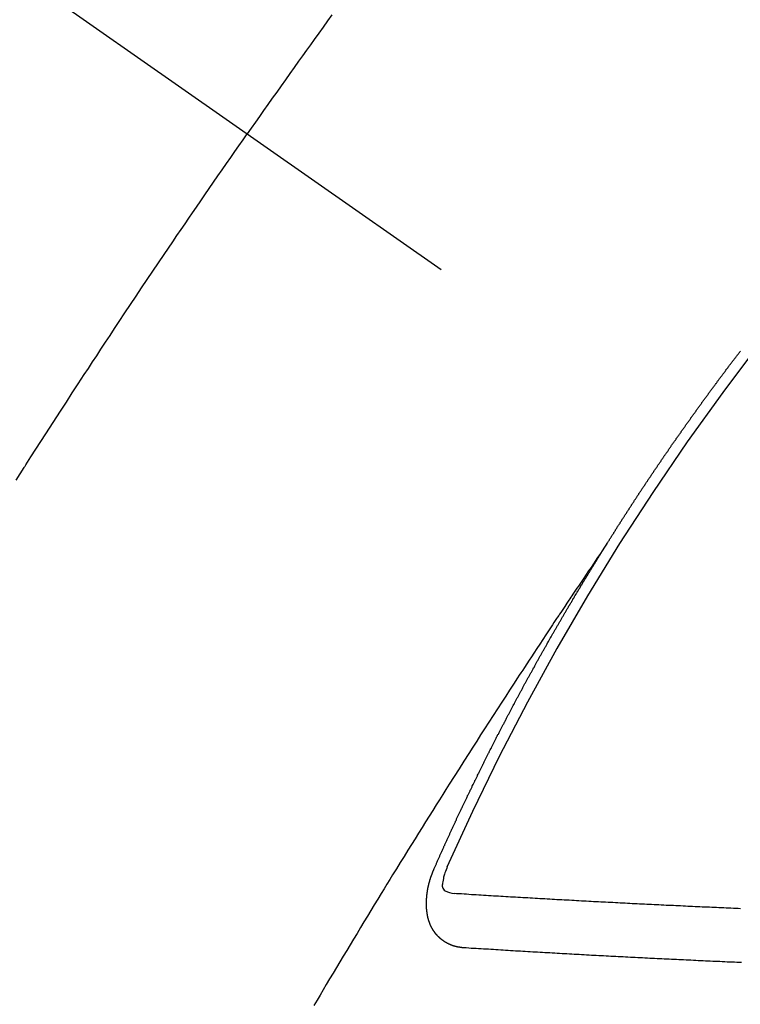
# Model space of a CAD drawing. Extents: x 56059 to 82181, y -10810 to -2410.
# Drawn here: x 57786 to 57795, y -3933 to -3921 of the extents above; entities that cross this region are included whole.
import ezdxf

# ---------------------------------------------------------------- set-up
doc = ezdxf.new("R2010")
doc.units = 0
doc.header["$LTSCALE"] = 50
doc.header["$MEASUREMENT"] = 0
doc.linetypes.add('CENTER2', pattern=[1.125, 0.75, -0.125, 0.125, -0.125])
doc.linetypes.add('HIDDEN', pattern=[0.375, 0.25, -0.125])
doc.layers.add('150-機器', color=8, linetype='CONTINUOUS')

msp = doc.modelspace()

# ---------------------------------------------------------------- linework, layer by layer
at = {"layer": '150-機器', "color": 13, "linetype": 'CENTER2'}
msp.add_line((57576.328, -3773.402), (57820.346, -3944.265), dxfattribs=at)
at = {"layer": '150-機器', "color": 13, "linetype": 'HIDDEN'}
for points in [[(57790.003, -3920.805), (57789.949, -3920.881), (57789.894, -3920.957), (57789.839, -3921.033), (57789.784, -3921.11), (57789.736, -3921.177), (57789.687, -3921.245), (57789.638, -3921.312), (57789.59, -3921.38), (57789.535, -3921.457), (57789.481, -3921.533), (57789.426, -3921.61), (57789.372, -3921.686), (57789.318, -3921.763), (57789.263, -3921.839), (57789.209, -3921.916), (57789.155, -3921.992), (57789.104, -3922.065), (57789.053, -3922.137), (57789.003, -3922.21), (57788.952, -3922.283)], [(57786.086, -3926.578), (57786.136, -3926.499), (57786.186, -3926.42), (57786.192, -3926.411), (57786.197, -3926.403), (57786.203, -3926.394), (57786.208, -3926.385), (57786.27, -3926.289), (57786.331, -3926.193), (57786.393, -3926.097), (57786.456, -3926.001), (57786.501, -3925.931), (57786.545, -3925.861), (57786.59, -3925.791), (57786.635, -3925.721), (57786.709, -3925.608), (57786.783, -3925.495), (57786.857, -3925.381), (57786.931, -3925.268), (57786.982, -3925.19), (57787.033, -3925.111), (57787.085, -3925.033), (57787.136, -3924.954), (57787.193, -3924.867), (57787.251, -3924.781), (57787.308, -3924.694), (57787.366, -3924.607), (57787.435, -3924.503), (57787.504, -3924.399), (57787.574, -3924.295), (57787.643, -3924.192), (57787.713, -3924.088), (57787.783, -3923.984), (57787.853, -3923.88), (57787.923, -3923.776), (57787.976, -3923.699), (57788.028, -3923.621), (57788.081, -3923.544), (57788.134, -3923.466), (57788.181, -3923.397), (57788.228, -3923.329), (57788.275, -3923.26), (57788.322, -3923.191), (57788.375, -3923.114), (57788.428, -3923.036), (57788.482, -3922.959), (57788.535, -3922.881), (57788.588, -3922.804), (57788.642, -3922.727), (57788.695, -3922.65), (57788.749, -3922.573), (57788.799, -3922.5), (57788.85, -3922.428), (57788.901, -3922.355), (57788.952, -3922.283)], [(57793.414, -3927.363), (57793.418, -3927.358), (57793.422, -3927.352), (57793.425, -3927.346), (57793.429, -3927.341), (57793.433, -3927.335), (57793.436, -3927.329), (57793.44, -3927.324), (57793.444, -3927.318), (57793.447, -3927.312), (57793.45, -3927.307), (57793.454, -3927.301), (57793.457, -3927.295), (57793.461, -3927.29), (57793.465, -3927.284), (57793.468, -3927.278), (57793.471, -3927.273), (57793.476, -3927.267), (57793.479, -3927.261), (57793.482, -3927.256), (57793.486, -3927.25), (57793.489, -3927.244), (57793.493, -3927.238), (57793.497, -3927.233), (57793.5, -3927.227), (57793.504, -3927.221), (57793.507, -3927.217), (57793.511, -3927.21), (57793.515, -3927.205), (57793.518, -3927.2), (57793.521, -3927.193), (57793.525, -3927.188), (57793.529, -3927.183), (57793.532, -3927.176), (57793.536, -3927.171), (57793.54, -3927.165), (57793.542, -3927.16), (57793.546, -3927.154), (57793.55, -3927.148), (57793.554, -3927.143), (57793.557, -3927.137), (57793.561, -3927.131), (57793.565, -3927.126), (57793.568, -3927.12), (57793.572, -3927.114), (57793.576, -3927.109), (57793.579, -3927.104), (57793.582, -3927.097), (57793.586, -3927.092), (57793.59, -3927.087), (57793.593, -3927.08), (57793.597, -3927.075), (57793.6, -3927.07), (57793.604, -3927.064), (57793.608, -3927.058), (57793.611, -3927.053), (57793.615, -3927.047), (57793.618, -3927.041), (57793.622, -3927.035), (57793.626, -3927.03), (57793.63, -3927.025), (57793.633, -3927.018), (57793.636, -3927.013), (57793.64, -3927.008), (57793.644, -3927.002), (57793.647, -3926.996), (57793.651, -3926.991), (57793.655, -3926.985), (57793.659, -3926.979), (57793.662, -3926.974), (57793.666, -3926.968), (57793.67, -3926.962), (57793.673, -3926.957), (57793.676, -3926.951), (57793.68, -3926.945), (57793.684, -3926.94), (57793.688, -3926.935), (57793.691, -3926.929), (57793.695, -3926.923), (57793.698, -3926.918), (57793.702, -3926.912), (57793.705, -3926.906), (57793.709, -3926.901), (57793.713, -3926.895), (57793.717, -3926.89), (57793.72, -3926.883), (57793.723, -3926.878), (57793.727, -3926.873), (57793.731, -3926.867), (57793.735, -3926.862), (57793.738, -3926.856), (57793.742, -3926.85), (57793.746, -3926.845), (57793.75, -3926.839), (57793.753, -3926.833), (57793.757, -3926.827), (57793.76, -3926.823), (57793.764, -3926.817), (57793.768, -3926.811), (57793.771, -3926.806), (57793.775, -3926.8), (57793.779, -3926.794), (57793.783, -3926.788), (57793.786, -3926.784), (57793.789, -3926.777), (57793.793, -3926.772), (57793.797, -3926.767), (57793.801, -3926.761), (57793.805, -3926.755), (57793.807, -3926.75), (57793.811, -3926.744), (57793.815, -3926.738), (57793.819, -3926.733), (57793.823, -3926.728), (57793.826, -3926.721), (57793.83, -3926.716), (57793.834, -3926.711), (57793.838, -3926.705), (57793.842, -3926.699), (57793.846, -3926.694), (57793.848, -3926.688), (57793.852, -3926.682), (57793.856, -3926.677), (57793.86, -3926.672), (57793.864, -3926.666), (57793.867, -3926.66), (57793.871, -3926.654), (57793.874, -3926.649), (57793.878, -3926.643), (57793.882, -3926.638), (57793.886, -3926.633), (57793.889, -3926.627), (57793.893, -3926.621), (57793.896, -3926.616), (57793.9, -3926.61), (57793.904, -3926.604), (57793.908, -3926.599), (57793.912, -3926.594), (57793.915, -3926.588), (57793.919, -3926.582), (57793.922, -3926.577), (57793.926, -3926.571), (57793.93, -3926.565), (57793.934, -3926.56), (57793.937, -3926.554), (57793.941, -3926.549), (57793.945, -3926.543), (57793.948, -3926.538), (57793.952, -3926.532), (57793.956, -3926.527), (57793.96, -3926.521), (57793.964, -3926.516), (57793.967, -3926.51), (57793.971, -3926.504), (57793.975, -3926.499), (57793.979, -3926.493), (57793.983, -3926.488), (57793.987, -3926.482), (57793.99, -3926.477), (57793.994, -3926.471), (57793.997, -3926.465), (57794.001, -3926.46), (57794.005, -3926.454), (57794.009, -3926.449), (57794.013, -3926.443), (57794.016, -3926.438), (57794.02, -3926.432), (57794.024, -3926.427), (57794.027, -3926.422), (57794.031, -3926.415), (57794.035, -3926.41), (57794.039, -3926.404), (57794.042, -3926.399), (57794.046, -3926.393), (57794.05, -3926.388), (57794.054, -3926.383), (57794.058, -3926.377), (57794.062, -3926.371), (57794.065, -3926.366), (57794.068, -3926.36), (57794.072, -3926.354), (57794.076, -3926.349), (57794.08, -3926.344), (57794.084, -3926.338), (57794.088, -3926.332), (57794.091, -3926.327), (57794.095, -3926.322), (57794.099, -3926.316), (57794.103, -3926.31), (57794.106, -3926.305), (57794.11, -3926.3), (57794.114, -3926.293), (57794.117, -3926.288), (57794.121, -3926.283), (57794.125, -3926.277), (57794.129, -3926.271), (57794.133, -3926.266), (57794.137, -3926.261), (57794.141, -3926.255), (57794.144, -3926.25), (57794.148, -3926.244), (57794.152, -3926.239), (57794.156, -3926.233), (57794.159, -3926.228), (57794.163, -3926.222), (57794.167, -3926.216), (57794.171, -3926.212), (57794.175, -3926.206), (57794.178, -3926.2), (57794.182, -3926.194), (57794.186, -3926.189), (57794.19, -3926.183), (57794.194, -3926.178), (57794.197, -3926.173), (57794.201, -3926.167), (57794.205, -3926.161), (57794.209, -3926.155), (57794.212, -3926.151), (57794.216, -3926.145), (57794.22, -3926.139), (57794.224, -3926.133), (57794.228, -3926.128), (57794.232, -3926.123), (57794.236, -3926.117), (57794.239, -3926.112), (57794.243, -3926.106), (57794.247, -3926.101), (57794.251, -3926.095), (57794.255, -3926.09), (57794.259, -3926.084), (57794.263, -3926.079), (57794.266, -3926.074), (57794.27, -3926.068), (57794.274, -3926.062), (57794.278, -3926.057), (57794.282, -3926.052), (57794.286, -3926.046), (57794.29, -3926.04), (57794.293, -3926.035), (57794.297, -3926.03), (57794.301, -3926.024), (57794.305, -3926.018), (57794.309, -3926.013), (57794.313, -3926.008), (57794.317, -3926.002), (57794.32, -3925.997), (57794.324, -3925.991), (57794.328, -3925.986), (57794.332, -3925.98), (57794.335, -3925.975), (57794.339, -3925.969), (57794.343, -3925.963), (57794.347, -3925.959), (57794.351, -3925.953), (57794.355, -3925.947), (57794.359, -3925.941), (57794.362, -3925.936), (57794.366, -3925.931), (57794.37, -3925.925), (57794.374, -3925.92), (57794.378, -3925.914), (57794.382, -3925.909), (57794.386, -3925.903), (57794.389, -3925.898), (57794.393, -3925.892), (57794.397, -3925.887), (57794.401, -3925.882), (57794.405, -3925.876), (57794.409, -3925.87), (57794.413, -3925.865), (57794.416, -3925.86), (57794.42, -3925.854), (57794.425, -3925.849), (57794.428, -3925.844), (57794.432, -3925.838), (57794.436, -3925.832), (57794.44, -3925.827), (57794.444, -3925.822), (57794.448, -3925.816), (57794.452, -3925.81), (57794.455, -3925.806), (57794.459, -3925.8), (57794.463, -3925.794), (57794.467, -3925.788), (57794.471, -3925.783), (57794.475, -3925.778), (57794.479, -3925.772), (57794.482, -3925.767), (57794.486, -3925.761), (57794.491, -3925.756), (57794.495, -3925.751), (57794.498, -3925.746), (57794.502, -3925.74), (57794.506, -3925.734), (57794.51, -3925.729), (57794.514, -3925.724), (57794.518, -3925.718), (57794.522, -3925.712), (57794.525, -3925.707), (57794.529, -3925.702), (57794.533, -3925.696), (57794.537, -3925.691), (57794.542, -3925.686), (57794.546, -3925.68), (57794.55, -3925.674), (57794.553, -3925.669), (57794.557, -3925.664), (57794.561, -3925.658), (57794.564, -3925.653), (57794.568, -3925.647), (57794.572, -3925.642), (57794.577, -3925.637), (57794.581, -3925.632), (57794.585, -3925.626), (57794.589, -3925.62), (57794.592, -3925.615), (57794.596, -3925.61), (57794.6, -3925.604), (57794.604, -3925.598), (57794.608, -3925.593), (57794.612, -3925.588), (57794.616, -3925.582), (57794.62, -3925.577), (57794.624, -3925.572), (57794.628, -3925.566), (57794.632, -3925.56), (57794.635, -3925.555), (57794.639, -3925.55), (57794.644, -3925.545), (57794.647, -3925.54), (57794.651, -3925.534), (57794.656, -3925.528), (57794.659, -3925.523), (57794.663, -3925.518), (57794.667, -3925.512), (57794.672, -3925.507), (57794.675, -3925.502), (57794.679, -3925.496), (57794.683, -3925.49), (57794.687, -3925.485), (57794.691, -3925.48), (57794.695, -3925.474), (57794.699, -3925.469), (57794.703, -3925.464), (57794.707, -3925.458), (57794.711, -3925.453), (57794.714, -3925.448), (57794.718, -3925.442), (57794.722, -3925.436), (57794.727, -3925.431), (57794.731, -3925.426), (57794.735, -3925.42), (57794.739, -3925.415), (57794.742, -3925.41), (57794.746, -3925.404), (57794.751, -3925.399), (57794.755, -3925.393), (57794.758, -3925.388), (57794.762, -3925.383), (57794.766, -3925.377), (57794.771, -3925.373), (57794.775, -3925.367), (57794.779, -3925.361), (57794.782, -3925.356), (57794.786, -3925.35), (57794.79, -3925.345), (57794.795, -3925.34), (57794.798, -3925.335), (57794.802, -3925.329), (57794.806, -3925.323), (57794.81, -3925.318), (57794.815, -3925.313), (57794.819, -3925.308), (57794.823, -3925.302), (57794.826, -3925.297), (57794.83, -3925.291), (57794.835, -3925.286), (57794.838, -3925.281), (57794.842, -3925.275), (57794.846, -3925.27), (57794.85, -3925.264), (57794.854, -3925.26), (57794.859, -3925.254), (57794.863, -3925.248), (57794.866, -3925.243), (57794.87, -3925.238), (57794.875, -3925.232), (57794.878, -3925.228), (57794.882, -3925.222), (57794.886, -3925.216), (57794.89, -3925.21), (57794.894, -3925.206), (57794.898, -3925.2), (57794.902, -3925.195), (57794.906, -3925.19), (57794.911, -3925.185), (57794.915, -3925.179), (57794.918, -3925.174), (57794.922, -3925.168), (57794.927, -3925.163), (57794.931, -3925.157), (57794.934, -3925.152), (57794.938, -3925.147), (57794.943, -3925.142), (57794.947, -3925.137), (57794.951, -3925.131), (57794.955, -3925.125), (57794.96, -3925.12), (57794.963, -3925.115), (57794.967, -3925.109), (57794.971, -3925.104), (57794.975, -3925.099), (57794.979, -3925.094), (57794.983, -3925.088), (57794.987, -3925.083), (57794.991, -3925.078), (57794.995, -3925.072), (57794.999, -3925.066), (57795.003, -3925.062), (57795.008, -3925.056), (57795.012, -3925.051), (57795.015, -3925.046), (57795.019, -3925.04), (57795.024, -3925.035), (57795.027, -3925.03), (57795.031, -3925.024), (57795.036, -3925.019), (57795.04, -3925.014), (57795.044, -3925.009), (57795.048, -3925.003), (57795.053, -3924.998), (57795.056, -3924.993), (57795.06, -3924.987), (57795.065, -3924.982), (57795.068, -3924.977)], [(57793.418, -3927.358), (57793.375, -3927.422), (57793.332, -3927.486), (57793.289, -3927.551), (57793.245, -3927.615), (57793.216, -3927.659), (57793.186, -3927.703), (57793.157, -3927.747), (57793.127, -3927.791), (57793.11, -3927.816), (57793.093, -3927.841), (57793.076, -3927.866), (57793.059, -3927.891), (57793.042, -3927.916), (57793.025, -3927.941), (57793.008, -3927.966), (57792.992, -3927.991), (57792.979, -3928.01), (57792.966, -3928.029), (57792.954, -3928.048), (57792.941, -3928.067), (57792.916, -3928.105), (57792.891, -3928.143), (57792.865, -3928.181), (57792.84, -3928.219), (57792.827, -3928.238), (57792.815, -3928.256), (57792.802, -3928.275), (57792.789, -3928.294), (57792.773, -3928.319), (57792.756, -3928.344), (57792.739, -3928.37), (57792.723, -3928.395), (57792.706, -3928.42), (57792.689, -3928.446), (57792.673, -3928.471), (57792.656, -3928.497), (57792.619, -3928.554), (57792.581, -3928.61), (57792.543, -3928.667), (57792.506, -3928.724), (57792.477, -3928.768), (57792.448, -3928.812), (57792.419, -3928.857), (57792.39, -3928.901), (57792.369, -3928.933), (57792.347, -3928.966), (57792.326, -3928.998), (57792.304, -3929.031), (57792.255, -3929.106), (57792.206, -3929.181), (57792.158, -3929.256), (57792.109, -3929.331), (57792.056, -3929.414), (57792.003, -3929.497), (57791.949, -3929.579), (57791.896, -3929.662), (57791.847, -3929.738), (57791.798, -3929.814), (57791.75, -3929.891), (57791.701, -3929.967), (57791.64, -3930.063), (57791.579, -3930.158), (57791.518, -3930.254), (57791.457, -3930.349), (57791.417, -3930.413), (57791.377, -3930.477), (57791.337, -3930.541), (57791.297, -3930.605), (57791.253, -3930.675), (57791.209, -3930.745), (57791.165, -3930.815), (57791.121, -3930.886), (57791.077, -3930.956), (57791.033, -3931.026), (57790.989, -3931.097), (57790.946, -3931.167), (57790.898, -3931.244), (57790.851, -3931.321), (57790.804, -3931.397), (57790.756, -3931.474), (57790.721, -3931.532), (57790.685, -3931.589), (57790.65, -3931.647), (57790.614, -3931.705), (57790.571, -3931.775), (57790.528, -3931.846), (57790.485, -3931.916), (57790.442, -3931.987), (57790.399, -3932.058), (57790.357, -3932.128), (57790.314, -3932.199), (57790.271, -3932.269), (57790.229, -3932.34), (57790.186, -3932.411), (57790.144, -3932.481), (57790.101, -3932.552), (57790.059, -3932.623), (57790.017, -3932.694), (57789.974, -3932.764), (57789.932, -3932.835), (57789.894, -3932.9), (57789.856, -3932.964), (57789.818, -3933.029), (57789.78, -3933.093)], [(57791.271, -3931.396), (57791.275, -3931.387), (57791.279, -3931.378), (57791.282, -3931.37), (57791.286, -3931.361), (57791.29, -3931.354), (57791.294, -3931.344), (57791.298, -3931.336), (57791.301, -3931.327), (57791.305, -3931.319), (57791.308, -3931.31), (57791.313, -3931.301), (57791.317, -3931.293), (57791.32, -3931.284), (57791.324, -3931.276), (57791.327, -3931.267), (57791.332, -3931.259), (57791.336, -3931.25), (57791.339, -3931.242), (57791.343, -3931.233), (57791.347, -3931.224), (57791.351, -3931.216), (57791.355, -3931.208), (57791.358, -3931.199), (57791.362, -3931.191), (57791.366, -3931.182), (57791.37, -3931.173), (57791.373, -3931.165), (57791.377, -3931.156), (57791.381, -3931.147), (57791.385, -3931.139), (57791.389, -3931.131), (57791.392, -3931.122), (57791.396, -3931.114), (57791.401, -3931.105), (57791.404, -3931.096), (57791.408, -3931.088), (57791.411, -3931.079), (57791.416, -3931.071), (57791.42, -3931.062), (57791.423, -3931.054), (57791.428, -3931.046), (57791.432, -3931.036), (57791.435, -3931.028), (57791.439, -3931.019), (57791.443, -3931.011), (57791.447, -3931.002), (57791.451, -3930.994), (57791.455, -3930.986), (57791.459, -3930.976), (57791.463, -3930.968), (57791.466, -3930.959), (57791.47, -3930.951), (57791.475, -3930.942), (57791.478, -3930.934), (57791.482, -3930.926), (57791.486, -3930.917), (57791.49, -3930.908), (57791.494, -3930.9), (57791.498, -3930.892), (57791.502, -3930.882), (57791.506, -3930.874), (57791.51, -3930.866), (57791.513, -3930.857), (57791.518, -3930.849), (57791.522, -3930.84), (57791.525, -3930.832), (57791.53, -3930.823), (57791.534, -3930.814), (57791.537, -3930.806), (57791.542, -3930.798), (57791.546, -3930.789), (57791.549, -3930.78), (57791.553, -3930.772), (57791.558, -3930.763), (57791.562, -3930.755), (57791.565, -3930.746), (57791.569, -3930.737), (57791.574, -3930.729), (57791.577, -3930.721), (57791.581, -3930.712), (57791.586, -3930.703), (57791.589, -3930.695), (57791.594, -3930.687), (57791.598, -3930.678), (57791.601, -3930.669), (57791.606, -3930.661), (57791.61, -3930.652), (57791.614, -3930.644), (57791.617, -3930.636), (57791.622, -3930.626), (57791.626, -3930.618), (57791.629, -3930.61), (57791.634, -3930.601), (57791.638, -3930.593), (57791.642, -3930.585), (57791.646, -3930.575), (57791.65, -3930.567), (57791.654, -3930.559), (57791.658, -3930.55), (57791.662, -3930.542), (57791.666, -3930.533), (57791.671, -3930.524), (57791.674, -3930.516), (57791.678, -3930.507), (57791.683, -3930.499), (57791.686, -3930.49), (57791.691, -3930.482), (57791.695, -3930.473), (57791.699, -3930.465), (57791.703, -3930.457), (57791.708, -3930.448), (57791.711, -3930.439), (57791.716, -3930.431), (57791.719, -3930.422), (57791.724, -3930.414), (57791.728, -3930.405), (57791.732, -3930.397), (57791.736, -3930.388), (57791.741, -3930.38), (57791.744, -3930.371), (57791.748, -3930.363), (57791.753, -3930.354), (57791.757, -3930.346), (57791.761, -3930.337), (57791.765, -3930.329), (57791.769, -3930.32), (57791.774, -3930.312), (57791.777, -3930.303), (57791.782, -3930.295), (57791.786, -3930.286), (57791.79, -3930.278), (57791.794, -3930.269), (57791.798, -3930.261), (57791.802, -3930.252), (57791.807, -3930.243), (57791.81, -3930.235), (57791.815, -3930.226), (57791.819, -3930.218), (57791.823, -3930.21), (57791.828, -3930.201), (57791.831, -3930.192), (57791.836, -3930.184), (57791.84, -3930.175), (57791.844, -3930.167), (57791.848, -3930.158), (57791.853, -3930.15), (57791.857, -3930.141), (57791.861, -3930.133), (57791.865, -3930.125), (57791.869, -3930.116), (57791.874, -3930.108), (57791.878, -3930.098), (57791.882, -3930.09), (57791.887, -3930.083), (57791.891, -3930.073), (57791.895, -3930.065), (57791.899, -3930.056), (57791.903, -3930.048), (57791.908, -3930.04), (57791.912, -3930.031), (57791.916, -3930.023), (57791.92, -3930.014), (57791.925, -3930.006), (57791.929, -3929.997), (57791.933, -3929.988), (57791.937, -3929.98), (57791.941, -3929.971), (57791.946, -3929.963), (57791.951, -3929.954), (57791.954, -3929.946), (57791.959, -3929.937), (57791.963, -3929.929), (57791.967, -3929.921), (57791.972, -3929.912), (57791.976, -3929.904), (57791.98, -3929.895), (57791.985, -3929.887), (57791.989, -3929.878), (57791.993, -3929.87), (57791.998, -3929.861), (57792.002, -3929.853), (57792.006, -3929.845), (57792.011, -3929.836), (57792.015, -3929.828), (57792.019, -3929.819), (57792.023, -3929.811), (57792.028, -3929.802), (57792.032, -3929.793), (57792.037, -3929.785), (57792.041, -3929.777), (57792.045, -3929.767), (57792.049, -3929.759), (57792.054, -3929.752), (57792.058, -3929.742), (57792.062, -3929.734), (57792.067, -3929.726), (57792.071, -3929.718), (57792.076, -3929.708), (57792.08, -3929.7), (57792.085, -3929.692), (57792.088, -3929.683), (57792.093, -3929.674), (57792.098, -3929.666), (57792.102, -3929.658), (57792.106, -3929.649), (57792.111, -3929.641), (57792.115, -3929.633), (57792.12, -3929.625), (57792.124, -3929.615), (57792.128, -3929.607), (57792.133, -3929.599), (57792.137, -3929.591), (57792.141, -3929.581), (57792.146, -3929.574), (57792.15, -3929.565), (57792.155, -3929.557), (57792.159, -3929.548), (57792.163, -3929.54), (57792.168, -3929.531), (57792.172, -3929.523), (57792.177, -3929.514), (57792.181, -3929.506), (57792.186, -3929.497), (57792.19, -3929.489), (57792.195, -3929.48), (57792.199, -3929.472), (57792.203, -3929.463), (57792.208, -3929.455), (57792.213, -3929.446), (57792.217, -3929.438), (57792.221, -3929.429), (57792.225, -3929.421), (57792.23, -3929.412), (57792.235, -3929.405), (57792.24, -3929.396), (57792.243, -3929.387), (57792.248, -3929.379), (57792.252, -3929.371), (57792.257, -3929.362), (57792.262, -3929.354), (57792.266, -3929.345), (57792.27, -3929.337), (57792.275, -3929.328), (57792.279, -3929.32), (57792.284, -3929.311), (57792.288, -3929.303), (57792.293, -3929.295), (57792.297, -3929.285), (57792.302, -3929.277), (57792.307, -3929.269), (57792.311, -3929.261), (57792.316, -3929.252), (57792.32, -3929.244), (57792.325, -3929.235), (57792.329, -3929.227), (57792.334, -3929.218), (57792.338, -3929.21), (57792.343, -3929.201), (57792.347, -3929.194), (57792.352, -3929.185), (57792.356, -3929.177), (57792.361, -3929.168), (57792.366, -3929.16), (57792.37, -3929.151), (57792.375, -3929.142), (57792.379, -3929.134), (57792.384, -3929.125), (57792.388, -3929.118), (57792.393, -3929.109), (57792.397, -3929.101), (57792.402, -3929.092), (57792.407, -3929.084), (57792.412, -3929.075), (57792.416, -3929.068), (57792.421, -3929.059), (57792.426, -3929.05), (57792.429, -3929.042), (57792.434, -3929.033), (57792.438, -3929.025), (57792.443, -3929.016), (57792.448, -3929.008), (57792.453, -3928.999), (57792.457, -3928.992), (57792.462, -3928.983), (57792.467, -3928.974), (57792.471, -3928.966), (57792.476, -3928.957), (57792.48, -3928.949), (57792.485, -3928.941), (57792.489, -3928.933), (57792.494, -3928.924), (57792.499, -3928.916), (57792.504, -3928.907), (57792.509, -3928.899), (57792.513, -3928.891), (57792.518, -3928.882), (57792.522, -3928.874), (57792.527, -3928.865), (57792.531, -3928.857), (57792.536, -3928.849), (57792.541, -3928.84), (57792.545, -3928.832), (57792.55, -3928.823), (57792.555, -3928.815), (57792.56, -3928.807), (57792.564, -3928.799), (57792.569, -3928.79), (57792.574, -3928.781), (57792.578, -3928.773), (57792.583, -3928.765), (57792.587, -3928.757), (57792.592, -3928.748), (57792.597, -3928.74), (57792.601, -3928.731), (57792.606, -3928.722), (57792.611, -3928.715), (57792.616, -3928.706), (57792.62, -3928.698), (57792.625, -3928.689), (57792.63, -3928.68), (57792.634, -3928.672), (57792.64, -3928.664), (57792.644, -3928.656), (57792.649, -3928.648), (57792.654, -3928.639), (57792.658, -3928.631), (57792.663, -3928.622), (57792.667, -3928.614), (57792.672, -3928.606), (57792.677, -3928.597), (57792.682, -3928.589), (57792.687, -3928.58), (57792.691, -3928.572), (57792.697, -3928.564), (57792.701, -3928.555), (57792.706, -3928.547), (57792.711, -3928.539), (57792.715, -3928.531), (57792.72, -3928.522), (57792.725, -3928.513), (57792.729, -3928.505), (57792.734, -3928.497), (57792.739, -3928.489), (57792.744, -3928.48), (57792.749, -3928.472), (57792.753, -3928.464), (57792.758, -3928.455), (57792.763, -3928.447), (57792.768, -3928.438), (57792.773, -3928.43), (57792.778, -3928.422), (57792.782, -3928.414), (57792.787, -3928.405), (57792.792, -3928.397), (57792.797, -3928.388), (57792.801, -3928.38), (57792.807, -3928.372), (57792.812, -3928.363), (57792.816, -3928.355), (57792.821, -3928.347), (57792.825, -3928.339), (57792.83, -3928.33), (57792.836, -3928.322), (57792.84, -3928.314), (57792.845, -3928.305), (57792.85, -3928.296), (57792.854, -3928.288), (57792.86, -3928.28), (57792.864, -3928.272), (57792.869, -3928.264), (57792.874, -3928.255), (57792.878, -3928.247), (57792.884, -3928.239), (57792.889, -3928.23), (57792.893, -3928.222), (57792.898, -3928.213), (57792.904, -3928.205), (57792.908, -3928.197), (57792.913, -3928.189), (57792.918, -3928.181), (57792.922, -3928.172), (57792.928, -3928.164), (57792.933, -3928.156), (57792.937, -3928.147), (57792.942, -3928.138), (57792.947, -3928.131), (57792.952, -3928.122), (57792.957, -3928.113), (57792.962, -3928.106), (57792.967, -3928.097), (57792.972, -3928.089), (57792.977, -3928.081), (57792.981, -3928.072), (57792.987, -3928.065), (57792.992, -3928.056), (57792.996, -3928.047), (57793.002, -3928.04), (57793.006, -3928.031), (57793.011, -3928.022), (57793.016, -3928.014), (57793.021, -3928.006), (57793.026, -3927.997), (57793.031, -3927.99), (57793.036, -3927.981), (57793.041, -3927.973), (57793.046, -3927.965), (57793.051, -3927.956), (57793.056, -3927.949), (57793.061, -3927.94), (57793.065, -3927.931), (57793.071, -3927.924), (57793.076, -3927.915), (57793.08, -3927.906), (57793.086, -3927.899), (57793.09, -3927.89), (57793.095, -3927.881), (57793.101, -3927.874), (57793.105, -3927.865), (57793.11, -3927.857), (57793.116, -3927.849), (57793.12, -3927.84), (57793.125, -3927.832), (57793.13, -3927.824), (57793.135, -3927.816), (57793.14, -3927.807), (57793.145, -3927.8), (57793.15, -3927.791), (57793.156, -3927.783), (57793.16, -3927.775), (57793.165, -3927.766), (57793.171, -3927.758), (57793.175, -3927.75), (57793.18, -3927.741), (57793.186, -3927.733), (57793.19, -3927.725), (57793.196, -3927.717), (57793.201, -3927.708), (57793.205, -3927.7), (57793.211, -3927.692), (57793.216, -3927.683), (57793.221, -3927.676), (57793.226, -3927.667), (57793.232, -3927.659), (57793.236, -3927.651), (57793.241, -3927.642), (57793.247, -3927.634), (57793.251, -3927.626), (57793.257, -3927.618), (57793.262, -3927.609), (57793.267, -3927.601), (57793.272, -3927.593), (57793.277, -3927.585), (57793.282, -3927.576), (57793.287, -3927.568), (57793.292, -3927.56), (57793.297, -3927.552), (57793.302, -3927.544), (57793.307, -3927.535), (57793.313, -3927.527), (57793.317, -3927.519), (57793.323, -3927.511), (57793.328, -3927.502), (57793.333, -3927.495), (57793.338, -3927.486), (57793.343, -3927.478), (57793.348, -3927.47), (57793.353, -3927.461), (57793.359, -3927.453), (57793.364, -3927.445), (57793.369, -3927.437), (57793.374, -3927.428), (57793.379, -3927.42), (57793.384, -3927.412), (57793.389, -3927.404), (57793.394, -3927.395), (57793.399, -3927.388), (57793.404, -3927.379), (57793.41, -3927.371), (57793.414, -3927.363)], [(57791.433, -3931.37), (57791.426, -3931.39), (57791.418, -3931.41), (57791.411, -3931.43), (57791.404, -3931.45), (57791.4, -3931.463), (57791.396, -3931.476), (57791.392, -3931.489), (57791.388, -3931.502), (57791.385, -3931.52), (57791.381, -3931.539), (57791.379, -3931.558), (57791.375, -3931.578), (57791.373, -3931.59), (57791.371, -3931.603), (57791.37, -3931.615), (57791.372, -3931.626), (57791.377, -3931.639), (57791.385, -3931.651), (57791.396, -3931.662), (57791.408, -3931.671), (57791.434, -3931.685), (57791.461, -3931.694), (57791.49, -3931.7), (57791.519, -3931.705)], [(57791.638, -3932.379), (57791.635, -3932.378), (57791.633, -3932.378), (57791.631, -3932.378), (57791.628, -3932.378), (57791.625, -3932.377), (57791.623, -3932.377), (57791.621, -3932.377), (57791.619, -3932.376), (57791.616, -3932.377), (57791.614, -3932.376), (57791.611, -3932.376), (57791.608, -3932.375), (57791.606, -3932.375), (57791.604, -3932.374), (57791.601, -3932.375), (57791.599, -3932.375), (57791.597, -3932.374), (57791.594, -3932.373), (57791.592, -3932.373), (57791.589, -3932.373), (57791.587, -3932.372), (57791.585, -3932.372), (57791.583, -3932.372), (57791.58, -3932.371), (57791.577, -3932.371), (57791.575, -3932.371), (57791.573, -3932.371), (57791.57, -3932.37), (57791.567, -3932.37), (57791.565, -3932.369), (57791.563, -3932.369), (57791.561, -3932.369), (57791.559, -3932.367), (57791.557, -3932.367), (57791.554, -3932.366), (57791.552, -3932.366), (57791.549, -3932.366), (57791.547, -3932.365), (57791.544, -3932.364), (57791.542, -3932.364), (57791.54, -3932.363), (57791.538, -3932.362), (57791.536, -3932.362), (57791.533, -3932.361), (57791.531, -3932.361), (57791.529, -3932.36), (57791.527, -3932.359), (57791.525, -3932.359), (57791.522, -3932.358), (57791.52, -3932.357), (57791.518, -3932.357), (57791.516, -3932.356), (57791.513, -3932.356), (57791.511, -3932.354), (57791.509, -3932.354), (57791.506, -3932.354), (57791.504, -3932.352), (57791.502, -3932.352), (57791.5, -3932.351), (57791.498, -3932.35), (57791.495, -3932.349), (57791.493, -3932.348), (57791.491, -3932.348), (57791.489, -3932.347), (57791.486, -3932.346), (57791.484, -3932.345), (57791.483, -3932.344), (57791.48, -3932.344), (57791.478, -3932.342), (57791.476, -3932.342), (57791.474, -3932.341), (57791.472, -3932.34), (57791.469, -3932.339), (57791.467, -3932.338), (57791.466, -3932.337), (57791.464, -3932.336), (57791.461, -3932.335), (57791.459, -3932.334), (57791.457, -3932.334), (57791.456, -3932.333), (57791.452, -3932.332), (57791.451, -3932.331), (57791.449, -3932.329), (57791.447, -3932.329), (57791.445, -3932.327), (57791.443, -3932.326), (57791.441, -3932.326), (57791.439, -3932.325), (57791.437, -3932.323), (57791.434, -3932.323), (57791.433, -3932.322), (57791.431, -3932.32), (57791.429, -3932.319), (57791.427, -3932.318), (57791.425, -3932.317), (57791.423, -3932.316), (57791.421, -3932.314), (57791.419, -3932.314), (57791.417, -3932.313), (57791.415, -3932.312), (57791.413, -3932.31), (57791.411, -3932.309), (57791.41, -3932.308), (57791.407, -3932.307), (57791.405, -3932.306), (57791.403, -3932.305), (57791.402, -3932.303), (57791.4, -3932.302), (57791.398, -3932.301), (57791.396, -3932.299), (57791.394, -3932.298), (57791.392, -3932.297), (57791.39, -3932.295), (57791.389, -3932.294), (57791.387, -3932.293), (57791.385, -3932.291), (57791.383, -3932.29), (57791.381, -3932.289), (57791.38, -3932.288), (57791.377, -3932.286), (57791.376, -3932.285), (57791.374, -3932.284), (57791.372, -3932.283), (57791.37, -3932.281), (57791.368, -3932.28), (57791.367, -3932.279), (57791.365, -3932.278), (57791.363, -3932.275), (57791.361, -3932.274), (57791.36, -3932.273), (57791.358, -3932.272), (57791.356, -3932.27), (57791.354, -3932.269), (57791.353, -3932.267), (57791.351, -3932.266), (57791.349, -3932.264), (57791.347, -3932.263), (57791.346, -3932.262), (57791.345, -3932.26), (57791.342, -3932.258), (57791.34, -3932.257), (57791.339, -3932.256), (57791.338, -3932.254), (57791.335, -3932.252), (57791.334, -3932.251), (57791.333, -3932.249), (57791.331, -3932.248), (57791.329, -3932.246), (57791.327, -3932.244), (57791.326, -3932.243), (57791.325, -3932.241), (57791.322, -3932.239), (57791.321, -3932.238), (57791.32, -3932.236), (57791.318, -3932.235), (57791.317, -3932.233), (57791.314, -3932.231), (57791.313, -3932.23), (57791.312, -3932.228), (57791.31, -3932.227), (57791.308, -3932.225), (57791.307, -3932.224), (57791.306, -3932.222), (57791.304, -3932.22), (57791.303, -3932.218), (57791.301, -3932.216), (57791.299, -3932.215), (57791.298, -3932.213), (57791.297, -3932.212), (57791.295, -3932.209), (57791.293, -3932.208), (57791.292, -3932.206), (57791.291, -3932.204), (57791.289, -3932.203), (57791.288, -3932.2), (57791.286, -3932.198), (57791.285, -3932.197), (57791.284, -3932.195), (57791.283, -3932.193), (57791.28, -3932.192), (57791.279, -3932.19), (57791.278, -3932.188), (57791.277, -3932.186), (57791.275, -3932.185), (57791.274, -3932.183), (57791.273, -3932.18), (57791.271, -3932.178), (57791.27, -3932.177), (57791.269, -3932.175), (57791.268, -3932.173), (57791.266, -3932.171), (57791.265, -3932.169), (57791.264, -3932.167), (57791.262, -3932.166), (57791.261, -3932.164), (57791.26, -3932.162), (57791.258, -3932.159), (57791.257, -3932.157), (57791.256, -3932.155), (57791.255, -3932.153), (57791.254, -3932.151), (57791.253, -3932.149), (57791.252, -3932.147), (57791.25, -3932.145), (57791.249, -3932.143), (57791.248, -3932.141), (57791.247, -3932.139), (57791.246, -3932.137), (57791.244, -3932.135), (57791.243, -3932.133), (57791.242, -3932.131), (57791.24, -3932.129), (57791.239, -3932.127), (57791.238, -3932.125), (57791.237, -3932.123), (57791.236, -3932.121), (57791.235, -3932.119), (57791.235, -3932.116), (57791.234, -3932.114), (57791.233, -3932.112), (57791.231, -3932.11), (57791.23, -3932.108), (57791.229, -3932.106), (57791.228, -3932.103), (57791.227, -3932.101), (57791.226, -3932.099), (57791.225, -3932.097), (57791.224, -3932.094), (57791.223, -3932.092), (57791.222, -3932.09), (57791.221, -3932.088), (57791.221, -3932.085), (57791.22, -3932.083), (57791.219, -3932.082), (57791.218, -3932.079), (57791.217, -3932.077), (57791.216, -3932.075), (57791.215, -3932.071), (57791.214, -3932.07), (57791.213, -3932.067), (57791.212, -3932.065), (57791.211, -3932.063), (57791.211, -3932.06), (57791.209, -3932.058), (57791.209, -3932.055), (57791.208, -3932.053), (57791.207, -3932.051), (57791.206, -3932.049), (57791.206, -3932.046), (57791.205, -3932.044), (57791.204, -3932.041), (57791.203, -3932.039), (57791.203, -3932.036), (57791.202, -3932.034), (57791.202, -3932.032), (57791.201, -3932.03), (57791.2, -3932.027), (57791.199, -3932.025), (57791.199, -3932.023), (57791.198, -3932.02), (57791.197, -3932.018), (57791.197, -3932.015), (57791.196, -3932.012), (57791.195, -3932.01), (57791.195, -3932.008), (57791.194, -3932.005), (57791.193, -3932.003), (57791.193, -3932), (57791.192, -3931.997), (57791.191, -3931.995), (57791.192, -3931.993), (57791.191, -3931.99), (57791.191, -3931.988), (57791.19, -3931.986), (57791.189, -3931.983), (57791.189, -3931.98), (57791.188, -3931.977), (57791.187, -3931.975), (57791.187, -3931.973), (57791.187, -3931.97), (57791.186, -3931.968), (57791.186, -3931.965), (57791.185, -3931.962), (57791.184, -3931.96), (57791.184, -3931.957), (57791.184, -3931.955), (57791.184, -3931.952), (57791.183, -3931.95), (57791.183, -3931.947), (57791.182, -3931.944), (57791.182, -3931.941), (57791.182, -3931.939), (57791.182, -3931.936), (57791.181, -3931.933), (57791.181, -3931.931), (57791.18, -3931.928), (57791.18, -3931.926), (57791.18, -3931.923), (57791.179, -3931.92), (57791.179, -3931.917), (57791.179, -3931.915), (57791.179, -3931.912), (57791.178, -3931.91), (57791.178, -3931.907), (57791.178, -3931.905), (57791.178, -3931.902), (57791.177, -3931.899), (57791.177, -3931.896), (57791.177, -3931.894), (57791.176, -3931.891), (57791.176, -3931.889), (57791.176, -3931.886), (57791.176, -3931.883), (57791.176, -3931.88), (57791.175, -3931.877), (57791.176, -3931.875), (57791.175, -3931.872), (57791.175, -3931.869), (57791.176, -3931.866), (57791.175, -3931.864), (57791.175, -3931.861), (57791.175, -3931.859), (57791.175, -3931.856), (57791.175, -3931.852), (57791.175, -3931.85), (57791.174, -3931.847), (57791.174, -3931.844), (57791.175, -3931.841), (57791.174, -3931.839), (57791.175, -3931.836), (57791.174, -3931.834), (57791.174, -3931.83), (57791.175, -3931.828), (57791.174, -3931.825), (57791.175, -3931.822), (57791.175, -3931.819), (57791.174, -3931.817), (57791.175, -3931.814), (57791.174, -3931.811), (57791.175, -3931.809), (57791.175, -3931.805), (57791.175, -3931.803), (57791.175, -3931.8), (57791.175, -3931.796), (57791.175, -3931.794), (57791.175, -3931.791), (57791.175, -3931.788), (57791.175, -3931.786), (57791.176, -3931.783), (57791.175, -3931.78), (57791.176, -3931.777), (57791.176, -3931.774), (57791.177, -3931.771), (57791.176, -3931.768), (57791.177, -3931.765), (57791.177, -3931.762), (57791.178, -3931.759), (57791.177, -3931.757), (57791.178, -3931.754), (57791.178, -3931.751), (57791.178, -3931.748), (57791.179, -3931.746), (57791.179, -3931.742), (57791.179, -3931.74), (57791.179, -3931.736), (57791.18, -3931.734), (57791.18, -3931.73), (57791.18, -3931.727), (57791.181, -3931.725), (57791.181, -3931.722), (57791.181, -3931.719), (57791.181, -3931.716), (57791.182, -3931.714), (57791.183, -3931.71), (57791.183, -3931.707), (57791.183, -3931.705), (57791.184, -3931.702), (57791.184, -3931.698), (57791.184, -3931.696), (57791.185, -3931.693), (57791.185, -3931.689), (57791.186, -3931.687), (57791.186, -3931.684), (57791.187, -3931.68), (57791.187, -3931.678), (57791.188, -3931.675), (57791.188, -3931.672), (57791.188, -3931.669), (57791.189, -3931.666), (57791.19, -3931.663), (57791.19, -3931.66), (57791.19, -3931.658), (57791.191, -3931.655), (57791.191, -3931.651), (57791.192, -3931.648), (57791.193, -3931.646), (57791.193, -3931.643), (57791.194, -3931.64), (57791.194, -3931.636), (57791.195, -3931.633), (57791.196, -3931.631), (57791.197, -3931.628), (57791.197, -3931.624), (57791.198, -3931.621), (57791.198, -3931.618), (57791.199, -3931.616), (57791.2, -3931.613), (57791.201, -3931.61), (57791.201, -3931.606), (57791.202, -3931.603), (57791.202, -3931.6), (57791.203, -3931.597), (57791.204, -3931.595), (57791.205, -3931.592), (57791.206, -3931.589), (57791.206, -3931.585), (57791.206, -3931.582), (57791.207, -3931.579), (57791.208, -3931.576), (57791.209, -3931.573), (57791.21, -3931.57), (57791.211, -3931.567), (57791.211, -3931.565), (57791.212, -3931.562), (57791.213, -3931.559), (57791.214, -3931.556), (57791.215, -3931.553), (57791.216, -3931.55), (57791.217, -3931.547), (57791.218, -3931.544), (57791.219, -3931.541), (57791.219, -3931.537), (57791.219, -3931.534), (57791.22, -3931.531), (57791.222, -3931.529), (57791.223, -3931.526), (57791.224, -3931.523), (57791.225, -3931.52), (57791.226, -3931.517), (57791.227, -3931.514), (57791.227, -3931.511), (57791.228, -3931.508), (57791.229, -3931.505), (57791.23, -3931.502), (57791.231, -3931.499), (57791.233, -3931.495), (57791.233, -3931.492), (57791.234, -3931.489), (57791.236, -3931.486), (57791.237, -3931.483), (57791.238, -3931.48), (57791.239, -3931.477), (57791.24, -3931.474), (57791.241, -3931.471), (57791.242, -3931.469), (57791.244, -3931.465), (57791.245, -3931.462), (57791.246, -3931.459), (57791.246, -3931.456), (57791.248, -3931.453), (57791.249, -3931.45), (57791.25, -3931.447), (57791.251, -3931.443), (57791.253, -3931.441), (57791.254, -3931.438), (57791.255, -3931.435), (57791.256, -3931.432), (57791.258, -3931.429), (57791.259, -3931.426), (57791.26, -3931.423), (57791.261, -3931.42), (57791.263, -3931.417), (57791.263, -3931.414), (57791.265, -3931.41), (57791.266, -3931.407), (57791.268, -3931.405), (57791.268, -3931.402), (57791.269, -3931.399), (57791.271, -3931.396)], [(57795.071, -3931.893), (57795.041, -3931.892), (57795.012, -3931.891), (57794.982, -3931.889), (57794.952, -3931.888), (57794.922, -3931.887), (57794.893, -3931.886), (57794.863, -3931.884), (57794.834, -3931.883), (57794.803, -3931.881), (57794.774, -3931.88), (57794.744, -3931.879), (57794.715, -3931.878), (57794.685, -3931.876), (57794.655, -3931.875), (57794.625, -3931.873), (57794.595, -3931.872), (57794.566, -3931.871), (57794.535, -3931.869), (57794.506, -3931.868), (57794.476, -3931.867), (57794.446, -3931.865), (57794.416, -3931.864), (57794.387, -3931.862), (57794.357, -3931.861), (57794.327, -3931.859), (57794.297, -3931.858), (57794.268, -3931.857), (57794.237, -3931.855), (57794.208, -3931.854), (57794.177, -3931.852), (57794.147, -3931.852), (57794.117, -3931.85), (57794.087, -3931.849), (57794.058, -3931.847), (57794.027, -3931.846), (57793.998, -3931.844), (57793.968, -3931.843), (57793.938, -3931.841), (57793.908, -3931.84), (57793.878, -3931.838), (57793.848, -3931.837), (57793.818, -3931.835), (57793.788, -3931.834), (57793.758, -3931.832), (57793.728, -3931.831), (57793.698, -3931.829), (57793.668, -3931.828), (57793.638, -3931.826), (57793.608, -3931.825), (57793.578, -3931.823), (57793.547, -3931.821), (57793.518, -3931.82), (57793.487, -3931.818), (57793.458, -3931.817), (57793.427, -3931.815), (57793.397, -3931.813), (57793.367, -3931.812), (57793.337, -3931.81), (57793.307, -3931.809), (57793.277, -3931.807), (57793.247, -3931.806), (57793.217, -3931.804), (57793.187, -3931.803), (57793.156, -3931.801), (57793.127, -3931.799), (57793.096, -3931.798), (57793.066, -3931.796), (57793.036, -3931.794), (57793.006, -3931.793), (57792.976, -3931.791), (57792.945, -3931.789), (57792.915, -3931.787), (57792.885, -3931.786), (57792.855, -3931.784), (57792.824, -3931.783), (57792.794, -3931.781), (57792.764, -3931.779), (57792.734, -3931.778), (57792.704, -3931.776), (57792.673, -3931.774), (57792.643, -3931.772), (57792.612, -3931.771), (57792.582, -3931.769), (57792.552, -3931.768), (57792.522, -3931.766), (57792.492, -3931.764), (57792.461, -3931.762), (57792.431, -3931.76), (57792.401, -3931.759), (57792.37, -3931.757), (57792.34, -3931.755), (57792.309, -3931.753), (57792.279, -3931.751), (57792.249, -3931.75), (57792.219, -3931.748), (57792.189, -3931.746), (57792.158, -3931.745), (57792.128, -3931.743), (57792.097, -3931.741), (57792.067, -3931.739), (57792.037, -3931.737), (57792.006, -3931.736), (57791.976, -3931.734), (57791.945, -3931.732), (57791.914, -3931.73), (57791.884, -3931.728), (57791.853, -3931.726), (57791.823, -3931.724), (57791.793, -3931.723), (57791.762, -3931.721), (57791.732, -3931.719), (57791.701, -3931.717), (57791.672, -3931.714), (57791.641, -3931.713), (57791.61, -3931.71), (57791.58, -3931.709), (57791.549, -3931.707), (57791.519, -3931.705)], [(57795.083, -3932.562), (57795.053, -3932.56), (57795.024, -3932.559), (57794.994, -3932.558), (57794.963, -3932.557), (57794.934, -3932.556), (57794.904, -3932.555), (57794.874, -3932.553), (57794.844, -3932.552), (57794.815, -3932.55), (57794.784, -3932.548), (57794.755, -3932.547), (57794.725, -3932.546), (57794.695, -3932.544), (57794.665, -3932.543), (57794.635, -3932.542), (57794.605, -3932.54), (57794.575, -3932.54), (57794.545, -3932.538), (57794.515, -3932.537), (57794.485, -3932.535), (57794.455, -3932.533), (57794.425, -3932.532), (57794.396, -3932.531), (57794.365, -3932.529), (57794.336, -3932.528), (57794.305, -3932.526), (57794.276, -3932.525), (57794.245, -3932.523), (57794.216, -3932.522), (57794.185, -3932.521), (57794.155, -3932.52), (57794.125, -3932.518), (57794.095, -3932.517), (57794.065, -3932.515), (57794.035, -3932.514), (57794.005, -3932.512), (57793.975, -3932.511), (57793.945, -3932.509), (57793.915, -3932.507), (57793.885, -3932.506), (57793.855, -3932.504), (57793.825, -3932.503), (57793.795, -3932.501), (57793.764, -3932.499), (57793.734, -3932.499), (57793.704, -3932.497), (57793.673, -3932.495), (57793.644, -3932.494), (57793.613, -3932.492), (57793.583, -3932.49), (57793.553, -3932.489), (57793.523, -3932.487), (57793.493, -3932.485), (57793.463, -3932.484), (57793.433, -3932.482), (57793.402, -3932.481), (57793.372, -3932.479), (57793.342, -3932.478), (57793.312, -3932.476), (57793.281, -3932.474), (57793.251, -3932.472), (57793.221, -3932.472), (57793.191, -3932.47), (57793.16, -3932.468), (57793.13, -3932.466), (57793.099, -3932.465), (57793.069, -3932.463), (57793.039, -3932.462), (57793.009, -3932.46), (57792.979, -3932.458), (57792.948, -3932.456), (57792.918, -3932.454), (57792.887, -3932.453), (57792.857, -3932.451), (57792.827, -3932.449), (57792.797, -3932.448), (57792.767, -3932.446), (57792.736, -3932.444), (57792.706, -3932.442), (57792.675, -3932.441), (57792.644, -3932.44), (57792.614, -3932.438), (57792.584, -3932.436), (57792.553, -3932.434), (57792.523, -3932.432), (57792.493, -3932.431), (57792.462, -3932.429), (57792.432, -3932.427), (57792.401, -3932.425), (57792.371, -3932.423), (57792.341, -3932.421), (57792.31, -3932.42), (57792.28, -3932.418), (57792.249, -3932.416), (57792.218, -3932.414), (57792.188, -3932.412), (57792.157, -3932.41), (57792.127, -3932.408), (57792.097, -3932.407), (57792.066, -3932.405), (57792.036, -3932.403), (57792.005, -3932.401), (57791.974, -3932.399), (57791.944, -3932.397), (57791.913, -3932.396), (57791.882, -3932.394), (57791.852, -3932.392), (57791.822, -3932.391), (57791.79, -3932.388), (57791.76, -3932.386), (57791.73, -3932.385), (57791.699, -3932.383), (57791.668, -3932.38), (57791.638, -3932.379)]]:
    msp.add_lwpolyline(points, dxfattribs=at)
msp.add_arc((57820.04, -3944.051), 31.291, 133.8895, 156.1104, dxfattribs=at)

doc.saveas('drawing.dxf')
